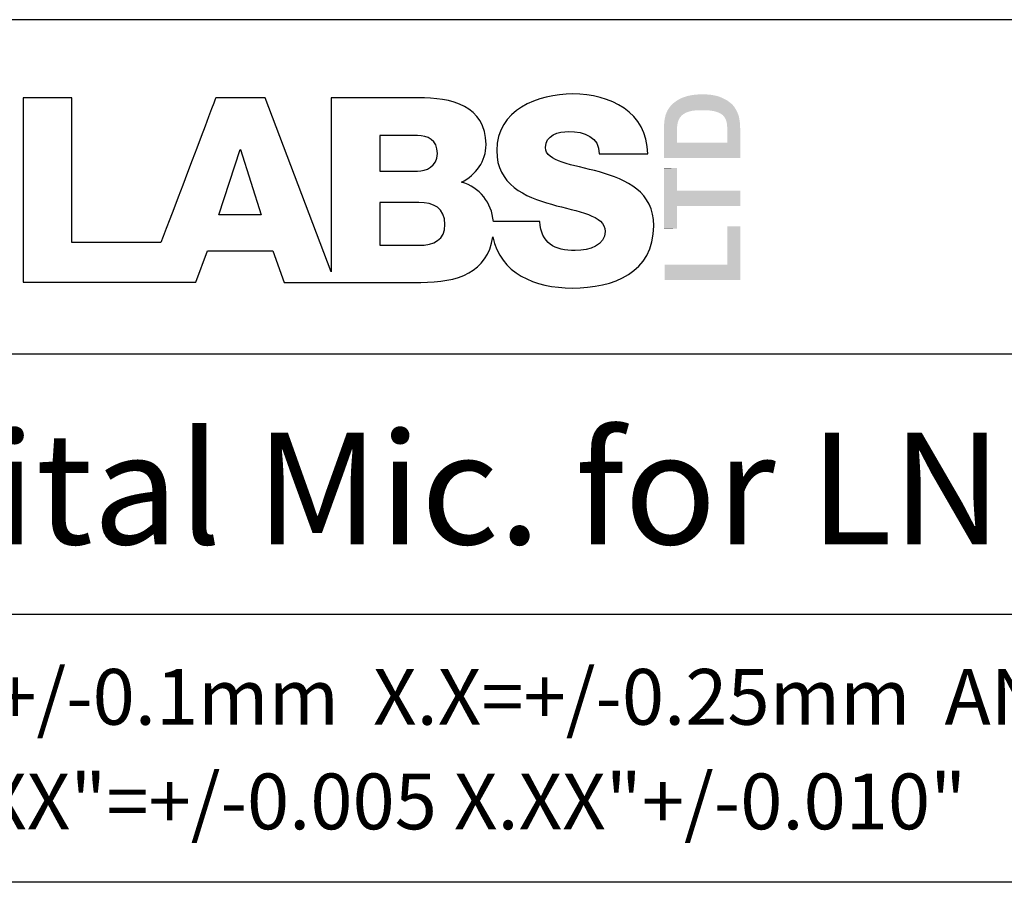
# Model space of a CAD drawing. Extents: x 0 to 219, y 0 to 154.
# Drawn here: x 153 to 179, y 38 to 61 of the extents above; entities that cross this region are included whole.
import ezdxf
from ezdxf.enums import TextEntityAlignment as Align

# ---------------------------------------------------------------- set-up
doc = ezdxf.new("R2010")
doc.units = 0
doc.header["$MEASUREMENT"] = 0
doc.layers.get('0').update_dxf_attribs({"linetype": 'CONTINUOUS'})
for name, color, linetype in [('BORDER', 7, 'CONTINUOUS'), ('D1', 7, 'CONTINUOUS'), ('LAYER_1', 160, 'CONTINUOUS'), ('MD_DIMS', 7, 'CONTINUOUS')]:
    doc.layers.add(name, color=color, linetype=linetype)
doc.styles.add('BORDER', font='technic_.ttf')
doc.styles.get("Standard").update_dxf_attribs({"font": 'txt.shx'})

# ---------------------------------------------------------------- blocks, each defined once
blk = doc.blocks.new('*U4')
at = {"color": 7, "linetype": 'Continuous', "extrusion": (0, 0, -1)}
for points in [[(-2.089106, -3.237763), (-3.112515, -3.235461), (-3.155396, -3.235461)], [(-2.089106, -3.237763), (-3.027339, -3.235461), (-3.112515, -3.235461)], [(-2.089106, -3.237763), (-2.910444, -3.235461), (-3.027339, -3.235461)], [(-2.089106, -3.237763), (-2.623785, -3.235461), (-2.910444, -3.235461)], [(-2.089106, -3.237763), (-2.337126, -3.235461), (-2.623785, -3.235461)], [(-2.089106, -3.237763), (-2.22023, -3.235461), (-2.337126, -3.235461)], [(-2.089106, -3.237763), (-2.135055, -3.235461), (-2.22023, -3.235461)], [(-2.089106, -3.237763), (-2.092174, -3.235461), (-2.135055, -3.235461)], [(-3.155396, -3.235461), (-3.158464, -3.23869), (-2.089106, -3.237763)], [(-2.089106, -3.237763), (-3.158464, -3.23869), (-2.089106, -3.271118)], [(-3.158464, -3.23869), (-3.158464, -3.28548), (-2.089106, -3.271118)], [(-2.089106, -3.271118), (-3.158464, -3.28548), (-2.089106, -3.341099)], [(-3.158464, -3.28548), (-3.158464, -3.383648), (-2.089106, -3.341099)], [(-2.089106, -3.341099), (-3.158464, -3.383648), (-2.089106, -3.443782)], [(-3.158464, -3.383648), (-3.158464, -3.527689), (-2.089106, -3.443782)], [(-2.089106, -3.443782), (-3.158464, -3.527689), (-2.089106, -3.575242)], [(-3.158464, -3.527689), (-3.158464, -3.712098), (-2.089106, -3.575242)], [(-2.089106, -3.575242), (-3.158464, -3.712098), (-2.089106, -3.731555)], [(-3.158464, -3.712098), (-3.158464, -3.931371), (-2.089106, -3.731555)], [(-2.089106, -3.731555), (-3.158464, -3.931371), (-2.089106, -4.103044)], [(-3.158464, -3.931371), (-3.158464, -4.180002), (-2.089106, -4.103044)], [(-2.089106, -4.103044), (-3.158464, -4.180002), (-2.089106, -4.526855)], [(-3.158464, -4.180002), (-3.158464, -4.452487), (-2.089106, -4.526855)], [(-3.158464, -4.452487), (-3.158464, -5.047), (-2.089106, -4.526855)], [(-2.089106, -4.526855), (-3.158464, -5.047), (-2.089106, -5.405872)], [(-3.158464, -5.047), (-3.158464, -6.280065), (-2.089106, -5.405872)], [(-2.089106, -5.405872), (-3.158464, -6.280065), (-2.089106, -5.798289)], [(3.099579, -6.410461), (-3.158464, -6.83054), (3.103342, -6.41413)], [(3.103342, -6.41413), (-3.158464, -6.83054), (3.103342, -6.465411)], [(3.103342, -6.465411), (-3.158464, -6.83054), (3.103342, -6.56727)], [(-3.158464, -6.83054), (3.099579, -6.410461), (3.045028, -6.410461)], [(-3.158464, -6.83054), (3.045028, -6.410461), (2.93058, -6.410461)], [(-3.158464, -6.83054), (2.93058, -6.410461), (2.762651, -6.410461)], [(-3.158464, -6.83054), (2.762651, -6.410461), (2.547659, -6.410461)], [(-3.158464, -6.83054), (2.547659, -6.410461), (2.292022, -6.410461)], [(-3.158464, -6.83054), (2.292022, -6.410461), (2.002157, -6.410461)], [(-3.158464, -6.83054), (2.002157, -6.410461), (1.684483, -6.410461)], [(-3.158464, -6.83054), (1.684483, -6.410461), (0.991375, -6.410461)], [(-3.158464, -6.83054), (0.991375, -6.410461), (-0.446183, -6.410461)], [(-3.158464, -6.83054), (-0.446183, -6.410461), (-0.778832, -6.410461)], [(-3.158464, -6.83054), (-0.778832, -6.410461), (-1.08795, -6.410461)], [(-3.158464, -6.83054), (-1.08795, -6.410461), (-1.367118, -6.410461)], [(-3.158464, -6.83054), (-1.367118, -6.410461), (-1.60992, -6.410461)], [(-3.158464, -6.83054), (-1.60992, -6.410461), (-1.809937, -6.410461)], [(-3.158464, -6.83054), (-1.809937, -6.410461), (-1.960753, -6.410461)], [(-3.158464, -6.83054), (-1.960753, -6.410461), (-2.055948, -6.410461)], [(-3.158464, -6.83054), (-2.055948, -6.410461), (-2.089106, -6.410461)], [(-2.089106, -5.798289), (-3.158464, -6.280065), (-2.089106, -5.968991)], [(-2.089106, -5.968991), (-3.158464, -6.280065), (-2.089106, -6.117456)], [(-2.089106, -6.117456), (-3.158464, -6.280065), (-2.089106, -6.23976)], [(-2.089106, -6.23976), (-3.158464, -6.280065), (-2.089106, -6.331978)], [(-3.158464, -6.280065), (-3.158464, -6.83054), (-2.089106, -6.331978)], [(-2.089106, -6.331978), (-3.158464, -6.83054), (-2.089106, -6.390187)], [(-2.089106, -6.390187), (-3.158464, -6.83054), (-2.089106, -6.410461)], [(3.103342, -6.56727), (-3.158464, -6.83054), (3.103342, -6.707063)], [(3.103342, -6.707063), (-3.158464, -6.83054), (3.103342, -7.049871)], [(-3.158464, -6.83054), (-3.158464, -7.069996), (3.103342, -7.049871)], [(3.103342, -7.049871), (-3.158464, -7.069996), (3.103342, -7.39268)], [(-3.158464, -7.069996), (-3.158464, -7.278259), (3.103342, -7.39268)], [(-3.158464, -7.278259), (-3.158464, -7.449824), (3.103342, -7.39268)], [(3.103342, -7.39268), (-3.158464, -7.449824), (3.103342, -7.532473)], [(-3.158464, -7.449824), (-3.158464, -7.579186), (3.103342, -7.532473)], [(3.103342, -7.532473), (-3.158464, -7.579186), (3.103342, -7.634332)], [(-3.158464, -7.579186), (-3.158464, -7.66084), (3.103342, -7.634332)], [(3.103342, -7.634332), (-3.158464, -7.66084), (3.103342, -7.685612)], [(-3.158464, -7.66084), (-3.158464, -7.689281), (3.103342, -7.685612)], [(3.103342, -7.685612), (-3.158464, -7.689281), (-3.118477, -7.689281)], [(3.103342, -7.685612), (-3.118477, -7.689281), (-3.003676, -7.689281)], [(3.103342, -7.685612), (-3.003676, -7.689281), (-2.821802, -7.689281)], [(3.103342, -7.685612), (-2.821802, -7.689281), (-2.580592, -7.689281)], [(3.103342, -7.685612), (-2.580592, -7.689281), (-2.287786, -7.689281)], [(3.103342, -7.685612), (-2.287786, -7.689281), (-1.951124, -7.689281)], [(3.103342, -7.685612), (-1.951124, -7.689281), (-1.578346, -7.689281)], [(3.103342, -7.685612), (-1.578346, -7.689281), (-1.177189, -7.689281)], [(3.103342, -7.685612), (-1.177189, -7.689281), (-0.320701, -7.689281)], [(3.103342, -7.685612), (-0.320701, -7.689281), (0.556426, -7.689281)], [(3.103342, -7.685612), (0.556426, -7.689281), (1.392276, -7.689281)], [(3.103342, -7.685612), (1.392276, -7.689281), (1.775374, -7.689281)], [(3.103342, -7.685612), (1.775374, -7.689281), (2.124935, -7.689281)], [(3.103342, -7.685612), (2.124935, -7.689281), (2.433219, -7.689281)], [(3.103342, -7.685612), (2.433219, -7.689281), (2.692487, -7.689281)], [(3.103342, -7.685612), (2.692487, -7.689281), (2.895001, -7.689281)], [(3.103342, -7.685612), (2.895001, -7.689281), (3.033019, -7.689281)], [(3.103342, -7.685612), (3.033019, -7.689281), (3.098804, -7.689281)]]:
    blk.add_solid(points, dxfattribs=at)
blk = doc.blocks.new('*U5')
at = {"color": 7, "linetype": 'Continuous', "extrusion": (0, 0, -1)}
for points in [[(3.158464, 1.560051), (2.101115, 1.574409), (2.089106, 1.574409)], [(3.158464, 1.560051), (2.135055, 1.574409), (2.101115, 1.574409)], [(3.158464, 1.560051), (2.256193, 1.574409), (2.135055, 1.574409)], [(3.158464, 1.560051), (2.427457, 1.574409), (2.256193, 1.574409)], [(3.158464, 1.560051), (2.623785, 1.574409), (2.427457, 1.574409)], [(3.158464, 1.560051), (2.820112, 1.574409), (2.623785, 1.574409)], [(3.158464, 1.560051), (2.991376, 1.574409), (2.820112, 1.574409)], [(3.158464, 1.560051), (3.112515, 1.574409), (2.991376, 1.574409)], [(3.158464, 1.560051), (3.146454, 1.574409), (3.112515, 1.574409)], [(3.158464, 1.560051), (3.158464, 1.574409), (3.146454, 1.574409)], [(2.089106, 1.574409), (2.089106, 1.553485), (3.158464, 1.560051)], [(3.158464, 1.560051), (2.089106, 1.553485), (3.158464, 1.5182)], [(2.089106, 1.553485), (2.089106, 1.494353), (3.158464, 1.5182)], [(3.158464, 1.5182), (2.089106, 1.494353), (3.158464, 1.450688)], [(2.089106, 1.494353), (2.089106, 1.402471), (3.158464, 1.450688)], [(3.158464, 1.450688), (2.089106, 1.402471), (3.158464, 1.359349)], [(2.089106, 1.402471), (2.089106, 1.283298), (3.158464, 1.359349)], [(3.158464, 1.359349), (2.089106, 1.283298), (3.158464, 1.112518)], [(2.089106, 1.283298), (2.089106, 0.98491), (3.158464, 1.112518)], [(3.158464, 1.112518), (2.089106, 0.98491), (3.158464, 0.792372)], [(2.089106, 0.98491), (2.089106, 0.642855), (3.158464, 0.792372)], [(3.158464, 0.792372), (2.089106, 0.642855), (3.158464, 0.413573)], [(2.089106, 0.642855), (2.089106, 0.3008), (3.158464, 0.413573)], [(3.158464, 0.413573), (2.089106, 0.3008), (3.158464, -0.009216)], [(2.089106, 0.3008), (2.089106, 0.002412), (3.158464, -0.009216)], [(2.089106, 0.002412), (2.089106, -0.116762), (3.158464, -0.009216)], [(3.158464, -0.009216), (2.089106, -0.116762), (3.158464, -0.928109)], [(2.089106, -0.116762), (2.089106, -0.208644), (3.158464, -0.928109)], [(2.089106, -0.208644), (2.089106, -0.267775), (3.158464, -0.928109)], [(2.089106, -0.267775), (2.089106, -0.288699), (3.158464, -0.928109)], [(-3.158464, -0.288699), (-3.158464, -0.303061), (3.158464, -0.928109)], [(3.158464, -0.928109), (-3.14341, -0.288699), (-3.158464, -0.288699)], [(3.158464, -0.928109), (-3.099531, -0.288699), (-3.14341, -0.288699)], [(3.158464, -0.928109), (-3.028748, -0.288699), (-3.099531, -0.288699)], [(3.158464, -0.928109), (-2.932982, -0.288699), (-3.028748, -0.288699)], [(3.158464, -0.928109), (-2.814156, -0.288699), (-2.932982, -0.288699)], [(3.158464, -0.928109), (-2.674191, -0.288699), (-2.814156, -0.288699)], [(3.158464, -0.928109), (-2.338531, -0.288699), (-2.674191, -0.288699)], [(3.158464, -0.928109), (-1.941376, -0.288699), (-2.338531, -0.288699)], [(3.158464, -0.928109), (-1.4981, -0.288699), (-1.941376, -0.288699)], [(3.158464, -0.928109), (-0.534679, -0.288699), (-1.4981, -0.288699)], [(3.158464, -0.928109), (0.428742, -0.288699), (-0.534679, -0.288699)], [(3.158464, -0.928109), (0.872018, -0.288699), (0.428742, -0.288699)], [(3.158464, -0.928109), (1.269173, -0.288699), (0.872018, -0.288699)], [(3.158464, -0.928109), (1.604833, -0.288699), (1.269173, -0.288699)], [(3.158464, -0.928109), (1.744798, -0.288699), (1.604833, -0.288699)], [(3.158464, -0.928109), (1.863624, -0.288699), (1.744798, -0.288699)], [(3.158464, -0.928109), (1.95939, -0.288699), (1.863624, -0.288699)], [(3.158464, -0.928109), (2.030173, -0.288699), (1.95939, -0.288699)], [(3.158464, -0.928109), (2.074052, -0.288699), (2.030173, -0.288699)], [(3.158464, -0.928109), (2.089106, -0.288699), (2.074052, -0.288699)], [(-3.158464, -0.303061), (-3.158464, -0.343648), (3.158464, -0.928109)], [(-3.158464, -0.343648), (-3.158464, -0.488515), (3.158464, -0.928109)], [(-3.158464, -0.488515), (-3.158464, -0.693325), (3.158464, -0.928109)], [(-3.158464, -0.693325), (-3.158464, -0.928109), (3.158464, -0.928109)], [(3.158464, -0.928109), (-3.158464, -1.162892), (2.089106, -1.567518)], [(3.158464, -0.928109), (2.089106, -1.567518), (3.158464, -1.847002)], [(-3.158464, -0.928109), (-3.158464, -1.162892), (3.158464, -0.928109)], [(2.089106, -1.567518), (2.089106, -1.588442), (3.158464, -1.847002)], [(2.089106, -1.588442), (2.089106, -1.647574), (3.158464, -1.847002)], [(-3.158464, -1.162892), (-3.158464, -1.367703), (2.089106, -1.567518)], [(-3.158464, -1.367703), (-3.158464, -1.512569), (2.089106, -1.567518)], [(-3.158464, -1.512569), (-3.158464, -1.553157), (2.089106, -1.567518)], [(-3.158464, -1.553157), (2.074052, -1.567518), (2.089106, -1.567518)], [(-3.158464, -1.553157), (2.030173, -1.567518), (2.074052, -1.567518)], [(-3.158464, -1.553157), (1.95939, -1.567518), (2.030173, -1.567518)], [(-3.158464, -1.553157), (1.863624, -1.567518), (1.95939, -1.567518)], [(-3.158464, -1.553157), (1.744798, -1.567518), (1.863624, -1.567518)], [(-3.158464, -1.553157), (1.604833, -1.567518), (1.744798, -1.567518)], [(-3.158464, -1.553157), (1.269173, -1.567518), (1.604833, -1.567518)], [(-3.158464, -1.553157), (0.872018, -1.567518), (1.269173, -1.567518)], [(-3.158464, -1.553157), (0.428742, -1.567518), (0.872018, -1.567518)], [(-3.158464, -1.553157), (-0.534679, -1.567518), (0.428742, -1.567518)], [(-3.158464, -1.553157), (-1.4981, -1.567518), (-0.534679, -1.567518)], [(-3.158464, -1.553157), (-1.941376, -1.567518), (-1.4981, -1.567518)], [(-3.158464, -1.553157), (-2.338531, -1.567518), (-1.941376, -1.567518)], [(-3.158464, -1.553157), (-2.674191, -1.567518), (-2.338531, -1.567518)], [(-3.158464, -1.553157), (-2.814156, -1.567518), (-2.674191, -1.567518)], [(-3.158464, -1.553157), (-2.932982, -1.567518), (-2.814156, -1.567518)], [(-3.158464, -1.553157), (-3.028748, -1.567518), (-2.932982, -1.567518)], [(-3.158464, -1.553157), (-3.099531, -1.567518), (-3.028748, -1.567518)], [(-3.158464, -1.553157), (-3.14341, -1.567518), (-3.099531, -1.567518)], [(-3.158464, -1.553157), (-3.158464, -1.567518), (-3.14341, -1.567518)], [(2.089106, -1.647574), (2.089106, -1.739456), (3.158464, -1.847002)], [(2.089106, -1.739456), (2.089106, -1.858629), (3.158464, -1.847002)], [(3.158464, -1.847002), (2.089106, -1.858629), (3.158464, -2.26979)], [(2.089106, -1.858629), (2.089106, -2.157017), (3.158464, -2.26979)], [(2.089106, -2.157017), (2.089106, -2.499072), (3.158464, -2.26979)], [(3.158464, -2.26979), (2.089106, -2.499072), (3.158464, -2.648589)], [(2.089106, -2.499072), (2.089106, -2.841127), (3.158464, -2.648589)], [(3.158464, -2.648589), (2.089106, -2.841127), (3.158464, -2.968736)], [(2.089106, -2.841127), (2.089106, -3.139516), (3.158464, -2.968736)], [(3.158464, -2.968736), (2.089106, -3.139516), (3.158464, -3.215566)], [(2.089106, -3.139516), (2.089106, -3.258689), (3.158464, -3.215566)], [(3.158464, -3.215566), (2.089106, -3.258689), (3.158464, -3.306905)], [(2.089106, -3.258689), (2.089106, -3.350571), (3.158464, -3.306905)], [(3.158464, -3.306905), (2.089106, -3.350571), (3.158464, -3.374417)], [(2.089106, -3.350571), (2.089106, -3.409703), (3.158464, -3.374417)], [(3.158464, -3.374417), (2.089106, -3.409703), (3.158464, -3.416268)], [(2.089106, -3.409703), (2.089106, -3.430626), (3.158464, -3.416268)], [(3.158464, -3.416268), (2.089106, -3.430626), (2.101115, -3.430626)], [(3.158464, -3.416268), (2.101115, -3.430626), (2.135055, -3.430626)], [(3.158464, -3.416268), (2.135055, -3.430626), (2.256193, -3.430626)], [(3.158464, -3.416268), (2.256193, -3.430626), (2.427457, -3.430626)], [(3.158464, -3.416268), (2.427457, -3.430626), (2.623785, -3.430626)], [(3.158464, -3.416268), (2.623785, -3.430626), (2.820112, -3.430626)], [(3.158464, -3.416268), (2.820112, -3.430626), (2.991376, -3.430626)], [(3.158464, -3.416268), (2.991376, -3.430626), (3.112515, -3.430626)], [(3.158464, -3.416268), (3.112515, -3.430626), (3.146454, -3.430626)], [(3.158464, -3.416268), (3.146454, -3.430626), (3.158464, -3.430626)]]:
    blk.add_solid(points, dxfattribs=at)
blk = doc.blocks.new('*U6')
at = {"color": 7, "linetype": 'Continuous', "extrusion": (0, 0, -1)}
for points in [[(1.688444, 7.383662), (-2.063218, 7.187816), (2.054369, 7.191113)], [(1.276665, 7.531253), (-1.426388, 7.488574), (1.688444, 7.383662)], [(-1.426388, 7.488574), (-1.65419, 7.400251), (1.688444, 7.383662)], [(-1.65419, 7.400251), (-2.063218, 7.187816), (1.688444, 7.383662)], [(0.802835, 7.630995), (-1.223292, 7.551689), (1.276665, 7.531253)], [(-1.223292, 7.551689), (-1.426388, 7.488574), (1.276665, 7.531253)], [(0.26234, 7.682016), (-0.786644, 7.640963), (0.802835, 7.630995)], [(-0.786644, 7.640963), (-1.223292, 7.551689), (0.802835, 7.630995)], [(-0.032959, 7.68923), (-0.299071, 7.684562), (0.26234, 7.682016)], [(-0.299071, 7.684562), (-0.786644, 7.640963), (0.26234, 7.682016)], [(2.64895, 6.673826), (-2.65548, 6.665471), (2.862504, 6.355993)], [(-2.65548, 6.665471), (0.260189, 6.372865), (2.862504, 6.355993)], [(2.375977, 6.953867), (-2.410076, 6.927694), (2.64895, 6.673826)], [(-2.410076, 6.927694), (-2.550791, 6.789772), (2.64895, 6.673826)], [(-2.550791, 6.789772), (-2.65548, 6.665471), (2.64895, 6.673826)], [(2.054369, 7.191113), (-2.063218, 7.187816), (2.375977, 6.953867)], [(-2.063218, 7.187816), (-2.410076, 6.927694), (2.375977, 6.953867)], [(-2.65548, 6.665471), (-0.223216, 6.374247), (0.260189, 6.372865)], [(-2.65548, 6.665471), (-2.83958, 6.375702), (-0.223216, 6.374247)], [(3.016071, 6.000595), (1.689162, 5.930866), (3.095995, 5.67028)], [(1.689162, 5.930866), (1.832753, 5.764719), (3.095995, 5.67028)], [(1.832753, 5.764719), (1.942445, 5.569373), (3.095995, 5.67028)], [(2.862504, 6.355993), (0.678942, 6.341073), (3.016071, 6.000595)], [(0.678942, 6.341073), (0.858227, 6.313774), (3.016071, 6.000595)], [(0.858227, 6.313774), (1.017465, 6.278872), (3.016071, 6.000595)], [(1.017465, 6.278872), (1.283806, 6.187477), (3.016071, 6.000595)], [(1.283806, 6.187477), (1.50681, 6.071315), (3.016071, 6.000595)], [(1.50681, 6.071315), (1.689162, 5.930866), (3.016071, 6.000595)], [(0.260189, 6.372865), (0.479599, 6.36077), (2.862504, 6.355993)], [(0.479599, 6.36077), (0.678942, 6.341073), (2.862504, 6.355993)], [(-2.83958, 6.375702), (-0.656807, 6.34522), (-0.223216, 6.374247)], [(-2.83958, 6.375702), (-2.989972, 6.031113), (-0.656807, 6.34522)], [(-0.656807, 6.34522), (-2.989972, 6.031113), (-1.017612, 6.285783)], [(-1.017612, 6.285783), (-2.989972, 6.031113), (-1.308096, 6.197811)], [(-1.308096, 6.197811), (-2.989972, 6.031113), (-1.540591, 6.090756)], [(-1.540591, 6.090756), (-2.989972, 6.031113), (-1.716649, 5.966)], [(-2.989972, 6.031113), (-3.045157, 5.860096), (-1.716649, 5.966)], [(-1.716649, 5.966), (-3.045157, 5.860096), (-1.842436, 5.822051)], [(-3.045157, 5.860096), (-3.083468, 5.699348), (-1.842436, 5.822051)], [(-1.842436, 5.822051), (-3.083468, 5.699348), (-1.940701, 5.653693)], [(3.153474, 5.037133), (2.070982, 4.954626), (3.158345, 4.781977)], [(2.070982, 4.954626), (2.080567, 4.76856), (3.158345, 4.781977)], [(3.141459, 5.270239), (2.05786, 5.110541), (3.153474, 5.037133)], [(2.05786, 5.110541), (2.070982, 4.954626), (3.153474, 5.037133)], [(3.122299, 5.481289), (2.018574, 5.344644), (3.141459, 5.270239)], [(2.018574, 5.344644), (2.05786, 5.110541), (3.141459, 5.270239)], [(3.095995, 5.67028), (1.942445, 5.569373), (3.122299, 5.481289)], [(1.942445, 5.569373), (2.018574, 5.344644), (3.122299, 5.481289)], [(-3.083468, 5.699348), (-3.13646, 5.32763), (-1.940701, 5.653693)], [(-1.940701, 5.653693), (-3.13646, 5.32763), (-2.013426, 5.460476)], [(-2.013426, 5.460476), (-3.13646, 5.32763), (-2.055242, 5.267002)], [(-3.13646, 5.32763), (-3.157943, 4.888914), (-2.055242, 5.267002)], [(-2.055242, 5.267002), (-3.157943, 4.888914), (-2.07919, 5.018936)], [(-2.07919, 5.018936), (-3.157943, 4.888914), (-2.088872, 4.700893)], [(3.158452, 4.748533), (2.086596, 4.552348), (3.158464, 4.732266)], [(3.158464, 4.732266), (2.086596, 4.552348), (3.158464, 4.713121)], [(3.158464, 4.713121), (2.086596, 4.552348), (3.158464, 4.608237)], [(3.158464, 4.608237), (2.086596, 4.552348), (3.158464, 4.429319)], [(2.086596, 4.552348), (2.089046, 4.305995), (3.158464, 4.429319)], [(3.158464, 4.429319), (2.089046, 4.305995), (3.158464, 4.194069)], [(2.089046, 4.305995), (2.0891, 4.273082), (3.158464, 4.194069)], [(2.0891, 4.273082), (2.089106, 4.257733), (3.158464, 4.194069)], [(2.089106, 4.257733), (2.089106, 4.253034), (3.158464, 4.194069)], [(2.089106, 4.253034), (2.089106, 4.227293), (3.158464, 4.194069)], [(2.089106, 4.227293), (2.089106, 4.125646), (3.158464, 4.194069)], [(3.158464, 4.194069), (2.089106, 4.125646), (3.158464, 3.625392)], [(2.089106, 4.125646), (2.089106, 3.843352), (3.158464, 3.625392)], [(3.158345, 4.781977), (2.080567, 4.76856), (3.158452, 4.748533)], [(2.080567, 4.76856), (2.086596, 4.552348), (3.158452, 4.748533)], [(-3.157943, 4.888914), (-3.158413, 4.829362), (-2.088872, 4.700893)], [(-3.158413, 4.829362), (-3.158464, 4.801919), (-2.088872, 4.700893)], [(-3.158464, 4.801919), (-3.158464, 4.798064), (-2.088872, 4.700893)], [(-3.158464, 4.798064), (-3.158464, 4.771686), (-2.088872, 4.700893)], [(-3.158464, 4.771686), (-3.158464, 4.722317), (-2.088872, 4.700893)], [(-3.158464, 4.722317), (-3.158464, 4.563717), (-2.088872, 4.700893)], [(-2.088872, 4.700893), (-3.158464, 4.563717), (-2.089083, 4.656217)], [(-2.089083, 4.656217), (-3.158464, 4.563717), (-2.089106, 4.63401)], [(-2.089106, 4.63401), (-3.158464, 4.563717), (-2.089106, 4.604004)], [(-2.089106, 4.604004), (-3.158464, 4.563717), (-2.089106, 4.541176)], [(-3.158464, 4.563717), (-3.158464, 4.340493), (-2.089106, 4.541176)], [(-2.089106, 4.541176), (-3.158464, 4.340493), (-2.089106, 4.452747)], [(-2.089106, 4.452747), (-3.158464, 4.340493), (-2.089106, 3.98744)], [(-3.158464, 4.340493), (-3.158464, 4.070871), (-2.089106, 3.98744)], [(2.089106, 3.843352), (2.089106, 3.732225), (3.158464, 3.625392)], [(2.089106, 3.732225), (2.089106, 3.687458), (3.158464, 3.625392)], [(2.089106, 3.687458), (-3.158464, 3.165896), (3.158464, 3.625392)], [(3.158464, 3.625392), (-3.158464, 3.165896), (3.158464, 3.04384)], [(-3.158464, 3.165896), (2.089106, 3.687458), (2.066626, 3.687458)], [(-3.158464, 3.165896), (2.066626, 3.687458), (2.001838, 3.687458)], [(-3.158464, 3.165896), (2.001838, 3.687458), (1.89872, 3.687458)], [(-3.158464, 3.165896), (1.89872, 3.687458), (1.761249, 3.687458)], [(-3.158464, 3.165896), (1.761249, 3.687458), (1.593403, 3.687458)], [(-3.158464, 3.165896), (1.593403, 3.687458), (1.399159, 3.687458)], [(-3.158464, 3.165896), (1.399159, 3.687458), (0.947391, 3.687458)], [(-3.158464, 3.165896), (0.947391, 3.687458), (0.437766, 3.687458)], [(-3.158464, 3.165896), (0.437766, 3.687458), (-0.097895, 3.687458)], [(-3.158464, 3.165896), (-0.097895, 3.687458), (-0.62777, 3.687458)], [(-3.158464, 3.165896), (-0.62777, 3.687458), (-1.120038, 3.687458)], [(-3.158464, 3.165896), (-1.120038, 3.687458), (-1.342125, 3.687458)], [(-3.158464, 3.165896), (-1.342125, 3.687458), (-1.542878, 3.687458)], [(-3.158464, 3.165896), (-1.542878, 3.687458), (-1.718317, 3.687458)], [(-3.158464, 3.165896), (-1.718317, 3.687458), (-1.864467, 3.687458)], [(-3.158464, 3.165896), (-1.864467, 3.687458), (-1.977349, 3.687458)], [(-3.158464, 3.165896), (-1.977349, 3.687458), (-2.052985, 3.687458)], [(-3.158464, 3.165896), (-2.052985, 3.687458), (-2.087398, 3.687458)], [(-2.089106, 3.690178), (-3.158464, 3.165896), (-2.087398, 3.687458)], [(-3.158464, 4.070871), (-3.158464, 3.773079), (-2.089106, 3.98744)], [(-2.089106, 3.98744), (-3.158464, 3.773079), (-2.089106, 3.78892)], [(-2.089106, 3.78892), (-3.158464, 3.773079), (-2.089106, 3.723466)], [(-3.158464, 3.773079), (-3.158464, 3.165896), (-2.089106, 3.723466)], [(-2.089106, 3.723466), (-3.158464, 3.165896), (-2.089106, 3.690178)], [(-3.158464, 3.165896), (-3.158464, 2.89296), (3.158464, 3.04384)], [(3.158464, 3.04384), (-3.158464, 2.89296), (3.158464, 2.792495)], [(-3.158464, 2.89296), (-3.158464, 2.664764), (3.158464, 2.792495)], [(3.158464, 2.792495), (-3.158464, 2.664764), (3.158464, 2.591044)], [(-3.158464, 2.664764), (-3.158464, 2.499537), (3.158464, 2.591044)], [(3.158464, 2.591044), (-3.158464, 2.499537), (3.158464, 2.457191)], [(-3.158464, 2.499537), (-3.158464, 2.446232), (3.158464, 2.457191)], [(3.158464, 2.457191), (-3.158464, 2.446232), (3.158464, 2.421145)], [(-3.158464, 2.446232), (-3.158464, 2.415504), (3.158464, 2.421145)], [(3.158464, 2.421145), (-3.158464, 2.415504), (3.158464, 2.408639)], [(-3.158464, 2.415504), (3.124477, 2.408639), (3.158464, 2.408639)], [(-3.158464, 2.415504), (3.026526, 2.408639), (3.124477, 2.408639)], [(-3.158464, 2.415504), (2.870624, 2.408639), (3.026526, 2.408639)], [(-3.158464, 2.415504), (2.662785, 2.408639), (2.870624, 2.408639)], [(-3.158464, 2.415504), (2.409023, 2.408639), (2.662785, 2.408639)], [(-3.158464, 2.415504), (2.115352, 2.408639), (2.409023, 2.408639)], [(-3.158464, 2.415504), (1.787784, 2.408639), (2.115352, 2.408639)], [(-3.158464, 2.415504), (1.432335, 2.408639), (1.787784, 2.408639)], [(-3.158464, 2.415504), (0.661847, 2.408639), (1.432335, 2.408639)], [(-3.158464, 2.415504), (-0.148005, 2.408639), (0.661847, 2.408639)], [(-3.158464, 2.415504), (-0.949109, 2.408639), (-0.148005, 2.408639)], [(-3.158464, 2.415504), (-1.693356, 2.408639), (-0.949109, 2.408639)], [(-3.158464, 2.415504), (-2.029124, 2.408639), (-1.693356, 2.408639)], [(-3.158464, 2.415504), (-2.332636, 2.408639), (-2.029124, 2.408639)], [(-3.158464, 2.415504), (-2.597878, 2.408639), (-2.332636, 2.408639)], [(-3.158464, 2.415504), (-2.818838, 2.408639), (-2.597878, 2.408639)], [(-3.158464, 2.415504), (-2.989501, 2.408639), (-2.818838, 2.408639)], [(-3.158464, 2.415504), (-3.103853, 2.408639), (-2.989501, 2.408639)], [(-3.158464, 2.415504), (-3.155881, 2.408639), (-3.103853, 2.408639)]]:
    blk.add_solid(points, dxfattribs=at)
blk = doc.blocks.new('AI9-BLK4')
at = {"layer": 'LAYER_1', "color": 7, "linetype": 'Continuous'}
for name in ['*U6', '*U5', '*U4']:
    blk.add_blockref(name, (0, 0), dxfattribs=at)
blk = doc.blocks.new('THOR_COMPANY_LOGO')
at = {"layer": 'LAYER_1', "color": 7}
blk.add_lwpolyline([(23.188, 1.808), (23.758, 3.562), (23.773, 3.562), (24.329, 1.808)], close=True, dxfattribs=at)
for points, knots in [([(34.729, 3.443), (34.722, 4.572), (33.715, 5.056), (32.715, 5.056), (31.771, 5.056), (30.665, 4.628), (30.665, 3.534), (30.665, 2.615), (31.419, 2.292), (32.138, 2.089)], [4, 4, 4, 4, 5, 5, 5, 6, 6, 6, 7, 7, 7, 7]), ([(29.716, 2.685), (30.11, 2.881), (30.378, 3.246), (30.378, 3.695), (30.378, 4.74), (29.427, 4.965), (28.56, 4.951)], [12, 12, 12, 12, 13, 13, 13, 14, 14, 14, 14]), ([(33.433, 2.958), (32.701, 3.162), (31.976, 3.232), (31.976, 3.618), (31.976, 3.948), (32.328, 4.046), (32.609, 4.046), (33.011, 4.046), (33.441, 3.898), (33.419, 3.443)], [0, 0, 0, 0, 1, 1, 1, 2, 2, 2, 3, 3, 3, 3]), ([(27.518, 3.94), (27.518, 3.94), (28.532, 3.94), (28.532, 3.94), (28.807, 3.94), (29.068, 3.821), (29.068, 3.456), (29.068, 3.099), (28.758, 2.979), (28.532, 2.979), (28.532, 2.979), (27.518, 2.979), (27.518, 2.979), (27.518, 2.979), (27.518, 3.94), (27.518, 3.94)], [0, 0, 0, 0, 1, 1, 1, 2, 2, 2, 3, 3, 3, 4, 4, 4, 5, 5, 5, 5]), ([(30.561, 1.214), (30.763, 0.233), (31.679, -0.163), (32.701, -0.163), (33.807, -0.163), (34.891, 0.244), (34.891, 1.513), (34.891, 2.418), (34.159, 2.755), (33.433, 2.958)], [34, 34, 34, 34, 35, 35, 35, 36, 36, 36, 37, 37, 37, 37]), ([(28.567, 0.987), (28.567, 0.987), (27.518, 0.987), (27.518, 0.987), (27.518, 0.987), (27.518, 2.138), (27.518, 2.138), (27.518, 2.138), (28.567, 2.138), (28.567, 2.138), (28.962, 2.138), (29.272, 1.99), (29.272, 1.549), (29.272, 1.135), (28.983, 0.987), (28.567, 0.987)], [0, 0, 0, 0, 1, 1, 1, 2, 2, 2, 3, 3, 3, 4, 4, 4, 5, 5, 5, 5]), ([(32.138, 2.089), (32.863, 1.885), (33.581, 1.801), (33.581, 1.359), (33.581, 0.987), (33.173, 0.847), (32.778, 0.847), (32.222, 0.847), (31.856, 1.036), (31.828, 1.626)], [7, 7, 7, 7, 8, 8, 8, 9, 9, 9, 10, 10, 10, 10])]:
    blk.add_open_spline(points, degree=3, knots=knots, dxfattribs=at)
for points in [[(19.231, 4.951), (19.231, 4.951), (17.921, 4.951), (17.921, 4.951)], [(17.921, 4.951), (17.921, 4.951), (17.921, -0.007), (17.921, -0.007)], [(19.231, 1.064), (19.231, 1.064), (19.231, 4.951), (19.231, 4.951)], [(23.103, 4.951), (23.103, 4.951), (21.898, 1.774), (21.629, 1.064)], [(24.435, 4.951), (24.435, 4.951), (23.103, 4.951), (23.103, 4.951)], [(26.208, 0.269), (26.208, 0.269), (24.435, 4.951), (24.435, 4.951)], [(28.56, 4.951), (28.56, 4.951), (26.208, 4.951), (26.208, 4.951)], [(26.208, 4.951), (26.208, 4.951), (26.208, 0.269), (26.208, 0.269)], [(33.419, 3.443), (33.419, 3.443), (34.729, 3.443), (34.729, 3.443)], [(30.576, 1.626), (30.53, 2.135), (30.21, 2.542), (29.716, 2.685)], [(31.828, 1.626), (31.828, 1.626), (30.576, 1.626), (30.576, 1.626)], [(21.629, 1.064), (20.924, 1.064), (19.231, 1.064), (19.231, 1.064)], [(28.624, -0.013), (29.609, -0.013), (30.427, 0.257), (30.561, 1.214)], [(22.568, -0.007), (22.568, -0.007), (22.885, 0.84), (22.885, 0.84)], [(22.885, 0.84), (22.885, 0.84), (24.639, 0.84), (24.639, 0.84)], [(24.639, 0.84), (24.639, 0.84), (24.949, -0.013), (24.949, -0.013)], [(17.921, -0.007), (17.921, -0.007), (21.223, -0.007), (21.223, -0.007)], [(21.223, -0.007), (21.223, -0.007), (21.576, -0.007), (21.576, -0.007)], [(21.576, -0.007), (21.576, -0.007), (22.568, -0.007), (22.568, -0.007)], [(24.949, -0.013), (24.949, -0.013), (26.208, -0.013), (26.208, -0.013)], [(26.208, -0.013), (26.208, -0.013), (26.315, -0.013), (26.315, -0.013)], [(26.315, -0.013), (26.315, -0.013), (28.624, -0.013), (28.624, -0.013)]]:
    blk.add_open_spline(points, degree=3, dxfattribs=at)
at = {"layer": 'LAYER_1', "color": 7, "xscale": 0.324675, "yscale": 0.324675, "zscale": 0.324675}
blk.add_blockref('AI9-BLK4', (36.192, 2.551), dxfattribs=at)
blk = doc.blocks.new('A4-LANDSCAPE-THOR-LABS')
at = {"layer": 'BORDER'}
for p, q in [((214.00913, 61.278675), (130.762111, 61.278675)), ((214.00913, 52.278675), (130.762111, 52.278675)), ((214.00913, 45.278675), (130.762111, 45.278675)), ((214.00913, 38.078675), (130.762111, 38.078675))]:
    blk.add_line(p, q, dxfattribs=at)
at = {"layer": 'D1'}
blk.add_blockref('THOR_COMPANY_LOGO', (135.031078, 54.225013), dxfattribs=at)
at = {"layer": 'BORDER', "style": 'BORDER'}
for s, p in [("TOL: METRIC X.XX=+/-0.1mm  X.X=+/-0.25mm  ANGULAR +/-30'", (134.311945, 42.316426)), (' IMPERIAL X.XXX"=+/-0.005 X.XX"+/-0.010"', (139.028746, 39.504059))]:
    blk.add_text(s, height=1.5, dxfattribs=at).set_placement(p)
at = {"layer": 'D1', "style": 'BORDER'}
for tag, p, height in [('TITLE', (145.907008, 47.171333), 3), ('SF', (151.158753, 35.233812), 1.5), ('EN', (162.227071, 28.475167), 2), ('DM', (140.479184, 28.318188), 2), ('AP', (187.265173, 28.451232), 2), ('DATE', (134.084236, 14.051158), 2), ('SIZE', (158.316341, 14.051158), 2), ('SHT', (172.077681, 13.901704), 2), ('SCL', (194.739063, 13.901704), 2), ('DRG-NO.', (135.280874, 6.724722), 2), ('PRT-NO.', (169.534914, 6.724722), 2)]:
    blk.add_attdef(tag, p, '', height=height, dxfattribs=at)
at = {"layer": 'D1'}
blk.add_attdef('MT', (147.453255, 21.422662), '', height=2, dxfattribs=at)
at = {"layer": 'D1', "style": 'BORDER'}
blk.add_attdef('REV', text='', height=2, dxfattribs=at).set_placement((154.202852, 13.976471), align=Align.CENTER)

msp = doc.modelspace()

# ---------------------------------------------------------------- block references
at = {"layer": 'MD_DIMS'}
ref = msp.add_blockref('A4-LANDSCAPE-THOR-LABS', (0, 0), dxfattribs=at)
ref.add_attrib('TITLE', 'Digital Mic. for LNR Stage', (145.907008, 47.171333), dxfattribs={"layer": 'D1', "height": 3, "style": 'BORDER'})

doc.saveas('drawing.dxf')
